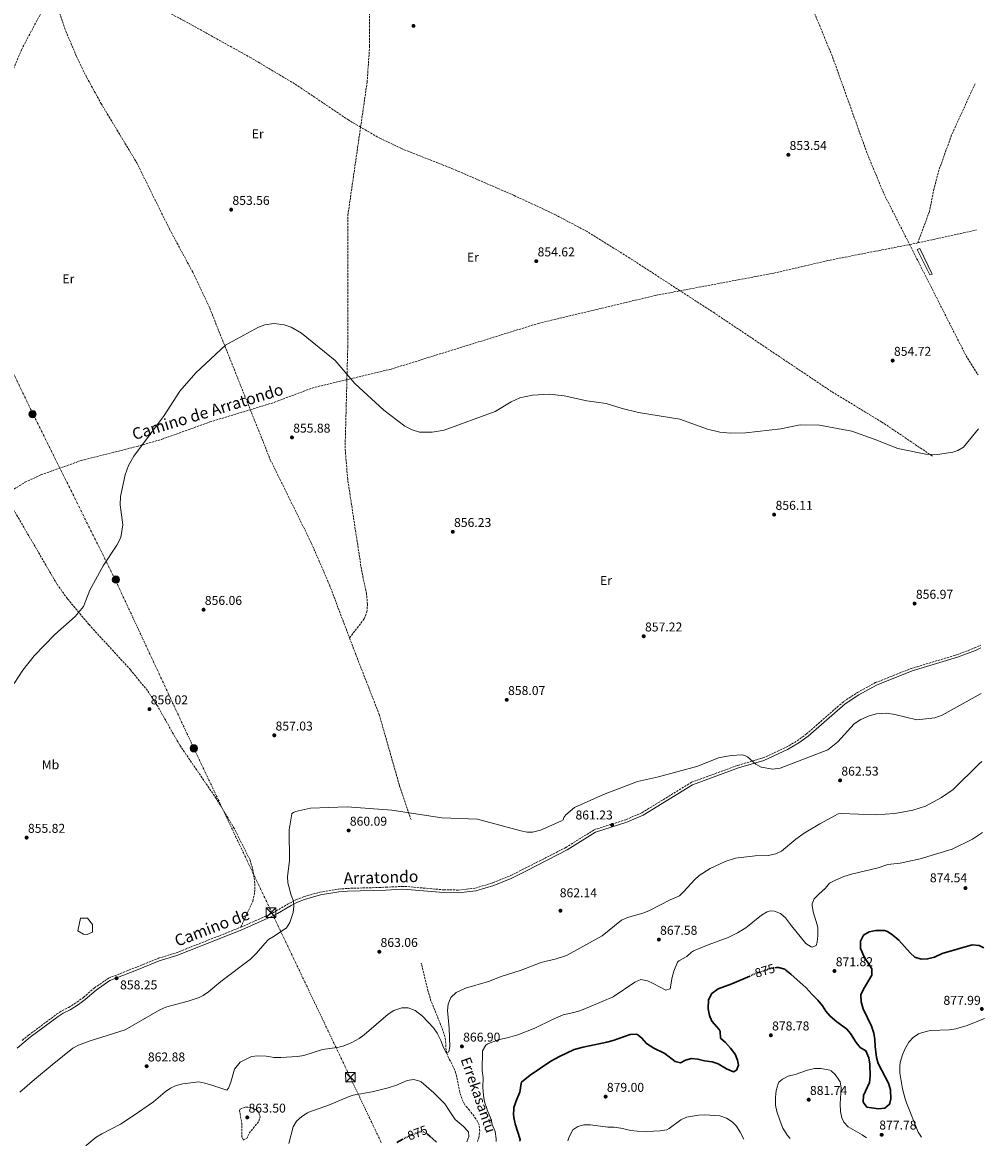
# Model space of a CAD drawing. Units: metres. Extents: x 566404 to 569832, y 4740319 to 4742666.
# Drawn here: x 569079 to 569832, y 4740346 to 4741224 of the extents above; entities that cross this region are included whole.
import ezdxf
from ezdxf.enums import TextEntityAlignment as Align

# ---------------------------------------------------------------- set-up
doc = ezdxf.new("R2010")
doc.units = ezdxf.units.M
doc.header["$MEASUREMENT"] = 0
for name, pattern in [('DGN Style 3', [2.435890702152634, 1.739921930109024, -0.6959687720436097]), ('DGN Style 5', [1.217945351076317, 0.5219765790327072, -0.6959687720436097]), ('DGN Style 7', [3.4798438602180486, 1.565929737098122, -0.6959687720436097, 0.5219765790327072, -0.6959687720436097])]:
    doc.linetypes.add(name, pattern=pattern)
for name, color, linetype, lineweight in [('Abrevadero recinto', 4, 'Continuous', 0), ('Balsa-alberca', 142, 'Continuous', 0), ('Barranco lineal', 142, 'DGN Style 3', 13), ('Camino', 7, 'DGN Style 3', 0), ('Charca', 142, 'Continuous', 0), ('Cota de curva de nivel directora', 7, 'Continuous', 0), ('Cota de punto acotado terreno', 7, 'Continuous', 0), ('Curva de nivel de depresión intermedia', 30, 'DGN Style 3', 0), ('Curva de nivel directora', 30, 'Continuous', 30), ('Curva de nivel directora no vista', 30, 'DGN Style 5', 30), ('Curva de nivel intermedia', 30, 'Continuous', 0), ('Etiqueta de uso rústico', 92, 'Continuous', 0), ('Línea eléctrica', 6, 'DGN Style 7', 0), ('Margen derecho', 7, 'Continuous', 0), ('Poste tendido eléctrico', 7, 'Continuous', 0), ('Punto acotado terreno (símbolo)', 7, 'Continuous', 0), ('Senda', 7, 'DGN Style 3', 0), ('Texto de arroyo-regatas y barrancos', 142, 'Continuous', 0), ('Torre eléctrica', 7, 'Continuous', 0), ('Transformador', 7, 'Continuous', 0)]:
    doc.layers.add(name, color=color, linetype=linetype, lineweight=lineweight)
doc.styles.add('Style-Arial', font='arial.ttf')

# ---------------------------------------------------------------- blocks, each defined once
blk = doc.blocks.new('5PATER')
at = {"layer": 'Balsa-alberca', "linetype": 'Continuous', "lineweight": 0}
h = blk.add_hatch(color=51, dxfattribs=at)
edge = h.paths.add_edge_path()
edge.add_ellipse((0, 0), major_axis=(-0.1095731443231308, -0.1110710700762829), ratio=0.9994222409660317, start_angle=0, end_angle=360)
blk = doc.blocks.new('5TME')
at = {"layer": 'Transformador', "color": 7, "linetype": 'Continuous', "lineweight": 0}
for p, q in [((-0.375, 0.375), (0.375, -0.375)), ((0.3723, 0.3776), (-0.3716, -0.3784))]:
    blk.add_line(p, q, dxfattribs=at)
at = {"layer": 'Transformador', "color": 7, "linetype": 'Continuous', "lineweight": 0, "flags": 128}
blk.add_lwpolyline([(-0.375, -0.375), (0.375, -0.375), (0.375, 0.375), (-0.375, 0.375), (-0.3716, -0.3784)], dxfattribs=at)
blk = doc.blocks.new('5PELE')
at = {"layer": 'Transformador', "linetype": 'Continuous', "lineweight": 0}
h = blk.add_hatch(color=9, dxfattribs=at)
edge = h.paths.add_edge_path()
edge.add_arc((-2.000000476837158e-05, 0), 0.2850000000000001, 0, 360)
at = {"layer": 'Transformador', "color": 252, "linetype": 'Continuous', "lineweight": 0}
blk.add_circle((-2.000000476837158e-05, 0), 0.2850000000000001, dxfattribs=at)

msp = doc.modelspace()

# ---------------------------------------------------------------- linework, layer by layer
at = {"layer": 'Abrevadero recinto', "color": 4, "linetype": 'Continuous', "lineweight": 0, "extrusion": (-0.003752546394035721, 0.01120325442439047, 0.9999302003069329), "elevation": 51830.86450904304, "flags": 128}
msp.add_lwpolyline([(569778.1522817991, 4740762.968453011), (569780.2122672928, 4740763.658496319), (569789.8231753455, 4740743.74723705), (569787.9931882317, 4740743.057203415), (569778.1522817991, 4740762.968453011)], close=True, dxfattribs=at)
at = {"layer": 'Barranco lineal', "color": 142, "linetype": 'DGN Style 3', "lineweight": 13}
msp.add_polyline3d([(569435.1100000005, 4740348.57, 867.5899999999965), (569436.04, 4740351.619999999, 867.5399999999937), (569436.8300000001, 4740356.630000001, 867.4700000000012), (569436.2999999998, 4740361.630000001, 867.4100000000036), (569433.8200000003, 4740366.439999999, 867.279999999999), (569428.6500000004, 4740373.189999999, 867.0099999999949), (569424.7199999997, 4740377.779999999, 866.8200000000071), (569422.6900000004, 4740382.33, 866.6999999999971), (569421.2999999998, 4740387.140000001, 866.6199999999953), (569418.1100000005, 4740401.930000001, 866.3899999999995), (569417.0800000001, 4740404.980000001, 866.279999999999), (569412.5599999996, 4740413.859999999, 865.3899999999995), (569410.8899999997, 4740417.859999999, 865), (569410.1900000004, 4740422.789999999, 864.6600000000036), (569410.0300000003, 4740427.83, 864.3800000000047), (569409.4900000002, 4740430.82, 864.2599999999949), (569406.1200000001, 4740440.199999999, 864.029999999999), (569398.5599999996, 4740458.779999999, 863.679999999993), (569396.3700000001, 4740466.100000001, 863.4799999999959), (569391.0099999999, 4740488.100000001, 862.779999999999)], dxfattribs=at)
at = {"layer": 'Camino', "color": 7, "linetype": 'DGN Style 3', "lineweight": 0}
msp.add_polyline3d([(569472.2899999993, 4740562.34, 860.2100000000064), (569504.010000001, 4740578.51, 860.9600000000064), (569526.3899999997, 4740592.52, 860.8899999999995), (569551.0700000006, 4740600.290000001, 860.4400000000023), (569563.5799999987, 4740605.730000001, 860.3800000000049), (569602.3299999977, 4740629.529999999, 860.0899999999965), (569638.530000001, 4740642.76, 859.8099999999978), (569658.2199999985, 4740648.550000001, 859.4499999999972), (569676.5100000012, 4740656.910000001, 859.1199999999956), (569685.1299999978, 4740661.980000001, 859.0200000000042), (569692.2899999993, 4740667.32, 858.9700000000012), (569721.3299999988, 4740692.640000002, 858.779999999999), (569732.2199999986, 4740699.779999999, 858.179999999993), (569746.2499999988, 4740707.45, 858.0099999999949), (569774.230000001, 4740718.53, 857.550000000003), (569809.7500000002, 4740729.200000001, 858.029999999999), (569823.7399999981, 4740734.540000001, 858.2200000000014), (569828.6000000018, 4740736.83, 858.2200000000014)], dxfattribs=at)
at = {"layer": 'Charca', "color": 142, "linetype": 'Continuous', "lineweight": 0, "elevation": 857, "flags": 128}
msp.add_lwpolyline([(569122.5099999999, 4740513.289999999), (569124.6100000005, 4740523.180000001), (569129.9900000002, 4740523.27), (569133.8300000001, 4740518.42), (569133.8600000005, 4740512.300000001), (569129.6100000005, 4740510.640000001), (569126.7999999998, 4740510.67), (569122.5099999999, 4740513.289999999)], close=True, dxfattribs=at)
at = {"layer": 'Charca', "color": 142, "linetype": 'Continuous', "lineweight": 0}
msp.add_polyline3d([(569122.5099999999, 4740513.289999999, 856.4799999999959), (569124.6100000005, 4740523.180000001, 856.5599999999978), (569129.9900000002, 4740523.27, 856.3899999999995), (569133.8300000001, 4740518.42, 856.2100000000064), (569133.8600000005, 4740512.300000001, 856.1699999999984), (569129.6100000005, 4740510.640000001, 856.3300000000017), (569126.7999999998, 4740510.67, 856.2700000000042), (569122.5099999999, 4740513.289999999, 856.4799999999959)], dxfattribs=at)
at = {"layer": 'Curva de nivel de depresión intermedia', "color": 30, "linetype": 'DGN Style 3', "lineweight": 0, "elevation": 865, "flags": 128}
msp.add_lwpolyline([(569251.9200000007, 4740349.859999999), (569250.8000000007, 4740352.26), (569250.6399999999, 4740362.819999999), (569249.4000000015, 4740370.170000001), (569248.8600000007, 4740373.359999998), (569249.4000000015, 4740374.100000001), (569254.2600000009, 4740375.619999997), (569260.24, 4740374.659999999), (569263.5599999992, 4740372.260000001), (569264.2300000021, 4740370.42), (569265.0000000009, 4740368.26), (569263.8400000008, 4740364.100000001), (569256.9200000007, 4740355.939999999), (569254.6400000008, 4740351.140000001), (569251.9200000007, 4740349.859999999)], dxfattribs=at)
at = {"layer": 'Curva de nivel directora', "color": 30, "linetype": 'Continuous', "lineweight": 30, "flags": 128}
for points, elevation in [([(569667.4199999984, 4740484.550000002), (569668.9699999996, 4740484.800000002), (569670.4499999994, 4740484.730000001), (569675.2399999994, 4740483.330000001), (569676.2099999995, 4740482.730000002), (569680.1799999991, 4740479.650000002), (569692.1699999986, 4740468.730000001), (569696.6500000001, 4740463.61), (569701.1699999997, 4740459.289999999), (569704.889999999, 4740454.810000001), (569707.4299999982, 4740450.51), (569710.839999999, 4740446.810000001), (569716.1199999986, 4740442.17), (569723.5599999995, 4740436.890000001), (569726.7800000004, 4740433.060000001), (569731.2399999995, 4740426.09), (569734.4000000001, 4740422.090000002), (569738.7699999999, 4740419.61), (569741.0599999987, 4740414.140000001), (569741.9100000003, 4740409.190000001), (569741.9999999999, 4740399.690000001), (569741.5100000004, 4740394.720000002), (569736.7999999984, 4740384.65), (569736.7499999994, 4740379.65), (569737.0399999998, 4740378.730000001), (569737.2999999991, 4740378.4), (569739.5599999989, 4740375.53), (569748.5199999998, 4740374.25), (569753.4699999985, 4740374.830000001), (569757.2799999994, 4740377.770000001), (569757.4800000006, 4740378.74), (569758.16, 4740382.170000001), (569758.0399999993, 4740389.130000002), (569756.5599999997, 4740394.330000001), (569748.4799999995, 4740409.61), (569747.1200000005, 4740414.440000001), (569746.079999999, 4740422.99), (569745.7599999993, 4740428.490000002), (569744.900000001, 4740433.41), (569743.0300000003, 4740438.9), (569736.7599999983, 4740452.410000003), (569735.0100000004, 4740457.77), (569734.8499999995, 4740463.370000001), (569737.0099999986, 4740467.880000002), (569743.5300000008, 4740478.65), (569743.39, 4740483.660000003), (569737.3700000007, 4740493.050000002), (569734.4899999995, 4740499.529999999), (569734.4899999995, 4740505.37), (569737.0099999986, 4740510.090000001), (569741.3299999991, 4740512.609999999), (569746.66, 4740513.670000002), (569753.2099999991, 4740513.590000001), (569755.7300000004, 4740512.810000001), (569759.9100000003, 4740510.060000001), (569764.4400000009, 4740506.190000001), (569773.4100000008, 4740496.17), (569777.0099999993, 4740492.740000002), (569781.9699999993, 4740491.130000002), (569786.9600000004, 4740491.430000002), (569792.3200000003, 4740492.810000001), (569798.4899999994, 4740495.689999999), (569821.8499999993, 4740502.41), (569827.4500000007, 4740501.930000001), (569831.0000000001, 4740500.07)], 875.0000000000002), ([(569468.2399999992, 4740348.890000002), (569468.4999999985, 4740350.140000002), (569464.3599999989, 4740362.500000002), (569463.4, 4740367.430000001), (569463.199999999, 4740370.340000001), (569463.409999999, 4740373.78), (569463.5099999995, 4740375.310000001), (569465.6699999988, 4740381.920000001), (569468.1299999997, 4740387.260000001), (569469.0499999984, 4740393.930000001), (569469.4799999997, 4740395.140000002), (569476.3199999994, 4740400.660000001), (569492.3999999993, 4740411.539999999), (569499.1600000008, 4740415.220000001), (569510.6899999997, 4740420.720000002), (569517.639999999, 4740422.480000001), (569536.2800000004, 4740426.26), (569541.0900000005, 4740427.640000002), (569554.2899999992, 4740432.26), (569559.3200000006, 4740432.57), (569560.4099999992, 4740432.180000002), (569563.5599999985, 4740429.539999999), (569567.079999999, 4740425.220000001), (569572.9199999995, 4740421.610000002), (569581.6399999988, 4740417.370000001), (569589.719999999, 4740411.130000004), (569593.6399999995, 4740410.33), (569597.5600000002, 4740412.410000001), (569602.3999999992, 4740413.689999999), (569607.4100000005, 4740413.090000001), (569612.4399999997, 4740411.77), (569618.4399999989, 4740410.970000002), (569623.1199999994, 4740409.369999999), (569629.7199999999, 4740405.450000001), (569635.2799999987, 4740403.289999999), (569637.6399999991, 4740404.490000002), (569639.0799999986, 4740408.41), (569638.4399999994, 4740412.33), (569636.4500000001, 4740416.920000002), (569632.9099999995, 4740421.760000001), (569629.0400000004, 4740426.01), (569625.1600000003, 4740429.53), (569624.7099999986, 4740434.62), (569624.1200000007, 4740436.250000002), (569618.3699999996, 4740442.65), (569616.349999999, 4740447.230000001), (569615.3299999997, 4740452.380000001), (569615.6899999996, 4740459.530000002), (569618.2099999987, 4740464.490000002), (569623.2899999992, 4740468.010000001), (569633.9299999988, 4740472.01), (569647.8799999985, 4740478.050000002)], 875.0000000000002), ([(569395.9800000002, 4740354.54), (569397.8400000001, 4740352.980000002), (569402.7999999998, 4740348.42), (569402.9499999996, 4740348.25)], 875.0000000000005), ([(569371.8, 4740347.939999999), (569376.5199999987, 4740350.460000001)], 875.0000000000005)]:
    msp.add_lwpolyline(points, dxfattribs=dict(at, elevation=elevation))
at = {"layer": 'Curva de nivel directora no vista', "color": 30, "linetype": 'DGN Style 5', "lineweight": 30, "elevation": 875.0000000000005, "flags": 128}
for points in [[(569647.8799999985, 4740478.050000002), (569653.1699999992, 4740480.330000001), (569658.2899999999, 4740481.850000001), (569664.0099999999, 4740484.010000001), (569667.4199999984, 4740484.550000002)], [(569376.5199999987, 4740350.460000001), (569381.2399999994, 4740352.980000002), (569390.7599999988, 4740356.580000001), (569394.5999999989, 4740355.7), (569395.9800000002, 4740354.54)]]:
    msp.add_lwpolyline(points, dxfattribs=at)
at = {"layer": 'Curva de nivel intermedia', "color": 30, "linetype": 'Continuous', "lineweight": 0, "flags": 128}
for points, elevation in [([(569072.620000001, 4740706.9), (569079.4699999997, 4740717.189999999), (569088.4100000004, 4740728.41), (569104.5199999993, 4740745.199999998), (569120.3300000011, 4740759.26), (569126.9900000019, 4740766.869999998), (569131.9299999995, 4740779.640000001), (569142.1300000009, 4740798.890000001), (569152.9700000014, 4740814.869999999), (569155.9900000012, 4740821.02), (569157.52, 4740830.789999999), (569155.6300000013, 4740846.56), (569155.7600000009, 4740853.07), (569159.5700000019, 4740869.880000001), (569162.110000001, 4740877.289999999), (569166.2900000009, 4740884.510000001), (569189.8699999999, 4740916.359999999), (569202.2200000014, 4740935.300000001), (569214.7000000004, 4740949.739999999), (569237.8600000013, 4740971.369999999), (569263.6100000006, 4740985.259999999), (569268.6700000011, 4740987.220000002), (569275.8500000006, 4740988.249999999), (569283.9200000018, 4740987.13), (569289.4000000001, 4740985.399999999), (569297.4600000002, 4740980.67), (569323.7000000012, 4740959.239999999), (569339.1799999998, 4740941.4), (569361.7199999995, 4740920.430000001), (569378.1300000001, 4740908), (569383.85, 4740905.09), (569389.770000001, 4740903.399999999), (569399.6700000007, 4740903.270000001), (569408.9300000009, 4740904.929999999), (569448.9000000004, 4740919.46), (569461.3300000003, 4740926.880000001), (569468.0700000017, 4740930.019999999), (569478.0600000006, 4740932.199999998), (569491.2700000005, 4740933.109999999), (569502.86, 4740931.710000001), (569520.5500000014, 4740927.849999998), (569535.65, 4740925.74), (569548.1800000004, 4740921.67), (569560.920000001, 4740918.63), (569593.2900000009, 4740913.51), (569614.8600000005, 4740905.689999999), (569624.6000000013, 4740903.160000001), (569632.8300000012, 4740902.470000001), (569644.8299999997, 4740902.699999998), (569672.2000000017, 4740905.900000001), (569687.4400000012, 4740908.919999998), (569702.4000000014, 4740908.699999999), (569727.7000000012, 4740903.970000001), (569745.3500000002, 4740897.91), (569763.7400000013, 4740890.429999999), (569785.6300000005, 4740885.980000001), (569794.8200000015, 4740885.810000001), (569806.8800000004, 4740887.65), (569810.6399999999, 4740888.92), (569815.1799999997, 4740891.550000001), (569826.8899999997, 4740905.850000001)], 855.0000000000002), ([(569828.9900000007, 4740698.930000001), (569798.4, 4740682.000000001), (569792.610000001, 4740679.96), (569778.5700000017, 4740678.300000002), (569761.5199999996, 4740682.59), (569754.9900000006, 4740683.519999999), (569746.990000001, 4740682.970000001), (569741.28, 4740681.520000001), (569734.8899999997, 4740678.699999999), (569729.5200000008, 4740675.190000001), (569716.920000001, 4740661.119999999), (569708.9800000016, 4740655.029999998), (569671.7400000013, 4740640.529999999), (569666.1100000008, 4740639.900000001), (569656.9700000011, 4740641.359999998), (569652.6200000015, 4740643.619999998), (569646.0900000003, 4740649.34), (569644.0300000017, 4740650.399999999), (569641.9400000018, 4740650.949999999), (569633.3400000009, 4740650.529999999), (569623.4099999999, 4740648.550000001), (569607.3700000005, 4740642.189999999), (569576.5400000004, 4740633.740000002), (569560.2200000014, 4740630.180000001), (569533.4300000005, 4740619.95), (569510.8300000007, 4740609.909999999), (569504.2200000011, 4740604.130000002), (569502.470000001, 4740601.99), (569502.0500000007, 4740600.130000001), (569500.2699999993, 4740599.029999998), (569484.3500000006, 4740592.06), (569477.9199999998, 4740590.52), (569473.8300000017, 4740590.499999999), (569468.8600000006, 4740591.470000002), (569434.9500000007, 4740600.630000001), (569407.0700000012, 4740601.769999999), (569367.930000001, 4740607.859999999), (569333.2000000008, 4740610.31), (569304.4400000006, 4740609.359999999), (569292.5600000006, 4740606.710000001), (569290.9900000016, 4740605.989999999), (569289.8899999997, 4740605.15), (569289.8099999991, 4740604.930000001), (569287.6100000021, 4740592.34), (569287.9100000015, 4740568.029999998), (569286.2799999998, 4740555.980000001), (569286.6799999999, 4740551.06), (569289.1699999999, 4740541.220000001), (569291.1799999994, 4740536.689999999), (569291.4800000011, 4740532.65), (569290.7600000014, 4740527.619999999), (569288.3099999994, 4740519.91), (569285.5700000012, 4740515.779999999), (569275.9700000011, 4740509.140000001), (569271.5299999999, 4740506.499999999), (569268.5800000017, 4740503.630000001), (569262.2500000016, 4740495.859999999), (569257.5700000012, 4740491.3), (569234.37, 4740473.74), (569224.5300000008, 4740465.720000001), (569220.4500000015, 4740462.819999998), (569217.3500000013, 4740461.17), (569208.6699999999, 4740458.289999999), (569194.9300000002, 4740454.819999999), (569191.1799999997, 4740453.640000002), (569186.6100000008, 4740451.619999998), (569159.3700000007, 4740436.019999999), (569131.9500000017, 4740427.42), (569123.02, 4740423.899999999), (569118.61, 4740421.539999999), (569102.2500000007, 4740408.58), (569088.6100000016, 4740397.140000001), (569076.9700000008, 4740387.140000001)], 859.9999999999999), ([(569128.7599999999, 4740345.539999999), (569128.8800000006, 4740345.619999999), (569136.8400000001, 4740352.019999999), (569141.1400000006, 4740354.59), (569155.9199999997, 4740362.329999999), (569165.6200000005, 4740368.749999999), (569181.5300000003, 4740379.699999999), (569190.6800000012, 4740387.560000001), (569194.8099999995, 4740390.42), (569199.4100000019, 4740392.38), (569204.6500000011, 4740393.73), (569216.9700000014, 4740395.220000001), (569221.8700000008, 4740394.34), (569228.0100000009, 4740392.539999999), (569239.0500000005, 4740388.74), (569240.290000001, 4740390.42), (569242.1999999998, 4740395.039999999), (569245.0499999997, 4740405.319999998), (569249.4100000005, 4740410.659999998), (569258.2100000004, 4740415.06), (569263.1600000013, 4740415.8), (569269.810000001, 4740415.300000001), (569276.0899999996, 4740414.34), (569281.0899999997, 4740414.289999999), (569294.2900000007, 4740415.06), (569299.2100000003, 4740415.939999999), (569313.8100000005, 4740420.659999999), (569325.2100000001, 4740422.099999999), (569330.0500000013, 4740423.320000002), (569336.8100000005, 4740426.100000001), (569342.4900000002, 4740429.139999999), (569346.470000001, 4740432.159999999), (569365.2100000008, 4740448.34), (569369.5700000017, 4740451.06), (569375.7699999998, 4740453.300000002), (569380.7600000009, 4740453.09), (569386.2400000016, 4740451.149999999), (569391.9700000003, 4740446.660000001), (569400.6100000015, 4740437.460000001), (569403.5000000016, 4740433.380000002), (569406.2500000009, 4740427.730000001), (569408.3299999996, 4740422.259999999), (569410.8900000012, 4740417.859999998), (569412.61, 4740418.819999999), (569413.3299999997, 4740422.9), (569412.9699999999, 4740437.219999999), (569411.5700000006, 4740451.220000001), (569412.1200000006, 4740456.17), (569414.2100000004, 4740461.220000001), (569418.4100000004, 4740465.140000002), (569425.7300000006, 4740468.579999999), (569443.5100000014, 4740473.92), (569453.410000001, 4740477.699999998), (569469.130000001, 4740482.66), (569484.0100000007, 4740488.310000001), (569487.5700000012, 4740489.46), (569495.8500000006, 4740491.3), (569504.4900000016, 4740494.179999999), (569512.7300000004, 4740498.419999998), (569532.5400000009, 4740509.4), (569547.7300000011, 4740521.62), (569552.2300000006, 4740523.759999999), (569564.4100000003, 4740527.289999999), (569569.0599999994, 4740529.13), (569585.6900000012, 4740537.609999998), (569592.8900000008, 4740540.730000001), (569596.4500000015, 4740544.09), (569604.6500000001, 4740553.369999998), (569608.3300000015, 4740556.759999999), (569616.8899999999, 4740562.09), (569628.8000000012, 4740567.66), (569636.6600000003, 4740570.199999999), (569652.2500000005, 4740572.01), (569662.2400000017, 4740572.41), (569668.2900000003, 4740573.61), (569672.8299999998, 4740575.749999999), (569684.0100000001, 4740585.05), (569690.5700000004, 4740589.769999998), (569702.77, 4740597.130000001), (569714.7700000008, 4740603.609999998), (569716.4500000017, 4740604.659999999), (569717.4100000005, 4740604.930000001), (569719.6500000001, 4740605.17), (569746.250000001, 4740604.16), (569761.4600000015, 4740605.230000001), (569775.4699999993, 4740607.63), (569785.3200000019, 4740610.910000001), (569797.9100000005, 4740617.76), (569806.980000001, 4740623.779999998), (569827.3300000001, 4740644.05), (569829.5300000017, 4740645.88)], 865), ([(569449.6000000001, 4740348.710000001), (569449.6000000001, 4740350.900000001), (569448.7999999998, 4740356.42), (569446.6000000006, 4740362.019999999), (569445.6799999995, 4740366.02), (569442.6799999999, 4740373.430000001), (569442.280000002, 4740374.42), (569440.6000000011, 4740379.779999999), (569439.6800000003, 4740384.699999999), (569439.2700000014, 4740391.250000001), (569439.3200000004, 4740398.58), (569438.7599999994, 4740404.179999999), (569438.9699999995, 4740419.7), (569441.4800000018, 4740424.05), (569442.9700000006, 4740425.06), (569451.2899999998, 4740428.23), (569459.2900000018, 4740429.939999999), (569466.4500000011, 4740432.099999999), (569479.7700000005, 4740437.3), (569493.6100000008, 4740444.15), (569502.0100000006, 4740447.619999999), (569510.3299999998, 4740449.54), (569515.1199999999, 4740450.970000001), (569523.930000001, 4740454.430000001), (569541.0500000003, 4740461.86), (569558.1699999995, 4740473.220000002), (569562.7800000006, 4740475.230000001), (569567.9300000005, 4740474.25), (569572.4700000002, 4740472.17), (569582.3699999999, 4740466.889999999), (569585.6900000012, 4740468.09), (569587.2500000015, 4740477.130000001), (569588.5700000002, 4740481.939999999), (569591.5200000006, 4740488.880000001), (569592.4900000007, 4740490.01), (569598.6500000008, 4740493.449999999), (569602.4599999996, 4740496.730000001), (569604.0100000009, 4740497.689999999), (569615.5199999998, 4740502.539999999), (569630.9699999993, 4740508.169999998), (569638.3299999998, 4740511.77), (569644.9300000003, 4740515.849999999), (569657.1299999999, 4740525.690000001), (569661.4999999997, 4740528.189999999), (569663.9299999994, 4740528.970000002), (569667.3300000012, 4740528.73), (569671.9600000003, 4740526.869999998), (569675.9299999999, 4740523.649999999), (569680.6500000008, 4740517.21), (569691.7700000008, 4740503.609999998), (569696.0199999998, 4740500.819999999), (569696.8500000013, 4740500.569999998), (569699.8100000006, 4740501.850000001), (569700.7699999996, 4740504.65), (569701.1500000019, 4740509.639999999), (569701.0600000002, 4740515.720000001), (569700.6900000013, 4740518.090000001), (569697.4900000006, 4740528.249999999), (569696.7100000004, 4740533.220000001), (569696.7700000008, 4740534.57), (569698.3700000012, 4740538.41), (569701.8300000012, 4740542.039999999), (569707.0900000007, 4740546.810000001), (569710.3700000019, 4740550.59), (569714.9800000008, 4740553.100000001), (569721.5999999992, 4740555.82), (569727.5200000004, 4740557.81), (569748.4300000003, 4740562.710000001), (569756.05, 4740565.21), (569765.63, 4740566.199999998), (569781.3300000001, 4740569.789999999), (569806.1699999997, 4740577.350000001), (569822.0300000004, 4740585.09), (569830.0900000005, 4740590.4)], 870.0000000000002), ([(569782.3, 4740351.989999999), (569779.7600000009, 4740356.09), (569770.42, 4740378.960000002), (569769.3600000006, 4740382.010000001), (569767.5000000009, 4740389.859999998), (569765.3600000018, 4740402.489999999), (569765.2000000009, 4740407.489999999), (569765.5200000005, 4740410.41), (569767.2800000019, 4740416.329999999), (569769.2100000008, 4740420.92), (569772.3600000002, 4740426.249999999), (569775.8200000003, 4740430.009999999), (569779.9800000021, 4740432.800000001), (569782.2000000017, 4740433.769999998), (569787.0499999998, 4740435.09), (569789.2800000005, 4740435.369999998), (569804.2800000008, 4740436.090000001), (569809.2200000006, 4740436.890000001), (569817.8400000016, 4740439.449999998), (569831.5600000012, 4740444.890000001)], 880.0000000000002), ([(569679.4900000007, 4740350.98), (569677.4600000011, 4740353.279999999), (569673.8700000015, 4740359.17), (569671.6500000019, 4740364.470000001), (569669.1600000019, 4740372.17), (569668.1200000002, 4740377.23), (569667.9600000016, 4740378.01), (569667.9600000016, 4740383.01), (569668.6000000008, 4740388.66), (569670.0899999995, 4740393.91), (569670.76, 4740395.130000001), (569673.44, 4740397.529999999), (569677.8900000004, 4740399.850000001), (569683.5600000009, 4740401.210000001), (569693.0000000001, 4740404.57), (569698.4400000006, 4740405.849999999), (569703.4400000006, 4740405.859999999), (569710.4600000014, 4740404.51), (569711.4800000006, 4740404.009999999), (569714.6800000013, 4740401.05), (569717.6500000019, 4740397.04), (569718.5199999991, 4740395.289999999), (569719.400000002, 4740390.73), (569718.7100000014, 4740378.09), (569718.9200000014, 4740372.089999998), (569719.9400000006, 4740367.229999999), (569721.4400000006, 4740363.850000001), (569724.8700000015, 4740360.210000001), (569735.7600000014, 4740354.01), (569739.1500000021, 4740351.569999999)], 880), ([(569287.5200000004, 4740347.109999998), (569290.9600000003, 4740360.26), (569293.4300000002, 4740364.599999999), (569297.5099999994, 4740368.310000001), (569302.1000000006, 4740371.060000001), (569303.1100000008, 4740371.659999999), (569319.28, 4740377.380000001), (569334.5100000006, 4740383.880000001), (569337.7200000003, 4740384.82), (569352.5599999996, 4740387.619999998), (569365.0900000001, 4740390.689999999), (569371.7400000021, 4740392.829999999), (569380.0400000013, 4740396.26), (569384.980000001, 4740397.06), (569389.8800000005, 4740395.899999999), (569390.9600000001, 4740395.220000001), (569400.8399999996, 4740386.82), (569409.3700000013, 4740378.159999999), (569412.8400000002, 4740372.92), (569417.4800000004, 4740365.939999999), (569423.7600000014, 4740360.579999999), (569428.0799999997, 4740356.34), (569428.2800000008, 4740352.499999999), (569426.6800000005, 4740348.480000001)], 870), ([(569505.6100000015, 4740349.260000001), (569506.3600000002, 4740351.619999998), (569508.5199999994, 4740356.08), (569509.6799999995, 4740357.699999998), (569513.3600000008, 4740360.499999999), (569518.2200000001, 4740361.689999998), (569523.4100000003, 4740361.679999999), (569536.8400000014, 4740359.859999999), (569541.8400000016, 4740359.789999999), (569547.0499999995, 4740359.180000001), (569555, 4740357.380000001), (569559.9599999998, 4740356.67), (569567.5599999995, 4740356.42), (569577.9100000006, 4740356.970000001), (569582.9599999998, 4740357.859999999), (569584.7999999995, 4740358.809999999), (569594.0000000016, 4740365.689999999), (569598.5500000003, 4740367.720000001), (569607.7300000002, 4740369.319999999), (569612.7100000002, 4740369.619999998), (569624.4800000006, 4740368.65), (569629.7199999999, 4740366.810000001), (569634.1200000009, 4740364.09), (569637.6799999994, 4740360.57), (569640.48, 4740356.09), (569643.2600000006, 4740350.619999999)], 880.0000000000002)]:
    msp.add_lwpolyline(points, dxfattribs=dict(at, elevation=elevation))
at = {"layer": 'Línea eléctrica', "color": 6, "linetype": 'DGN Style 7', "lineweight": 0}
msp.add_polyline3d([(569359.760000002, 4740347.82, 874.4700000000012), (569336.3500000006, 4740397.000000001, 868.4700000000012), (569274.6000000016, 4740526.619999999, 859), (569212.8500000024, 4740656.800000001, 856.5399999999937), (569151.6599999998, 4740787.939999999, 855.2200000000012), (569087.4600000009, 4740917.34, 853.9499999999971), (569019.0399999998, 4741058.99, 853.1999999999971)], dxfattribs=at)
at = {"layer": 'Margen derecho', "color": 7, "linetype": 'Continuous', "lineweight": 0}
msp.add_polyline3d([(569075.0899999988, 4740421.57, 858.2299999999959), (569080.1999999983, 4740426.130000001, 858.0099999999949), (569085.2800000012, 4740430.150000001, 858.050000000003), (569107.100000001, 4740446.420000002, 858.029999999999), (569111.0799999974, 4740449.100000001, 858.0099999999949), (569116.3900000004, 4740451.650000002, 858.029999999999), (569122.9899999987, 4740455.920000001, 858.029999999999), (569128.1099999995, 4740459.689999999, 858.029999999999), (569136.760000002, 4740467.100000001, 858.2299999999959), (569147.5500000011, 4740474.5, 858.0700000000071), (569169.6099999979, 4740483.210000004, 858.6100000000008), (569186.1700000005, 4740489.9, 858.5700000000071), (569199.9599999995, 4740494.140000001, 858.5700000000071), (569250.6399999999, 4740514.180000001, 858.6100000000008), (569273.3899999995, 4740524.230000001, 858.9900000000055), (569278.4600000011, 4740526.930000001, 859.0099999999949), (569289.1700000021, 4740533.24, 859.5700000000071), (569294.2100000002, 4740535.800000002, 859.6100000000008), (569299.7399999979, 4740537.970000003, 859.7700000000042), (569312.199999999, 4740541.510000001, 860.1699999999984), (569326.5500000011, 4740543.870000001, 860.2899999999937), (569333.3700000006, 4740544.420000001, 860.2899999999937), (569363.3299999988, 4740545.300000002, 860.0899999999965), (569375.5899999987, 4740545.930000001, 860.9700000000014), (569380.3200000006, 4740545.779999999, 860.929999999993), (569408.4600000015, 4740543.300000001, 860.75), (569420.1000000001, 4740543.130000001, 860.6499999999943), (569426.6499999971, 4740543.790000003, 860.6100000000006), (569433.8199999996, 4740544.690000001, 860.5299999999991), (569447.7299999992, 4740548.940000001, 860.4299999999931), (569461.86, 4740554.689999999, 860.4100000000036), (569473.2600000016, 4740560.4, 860.2100000000064), (569505.0300000003, 4740576.710000004, 860.9600000000064), (569527.2600000014, 4740590.640000002, 860.8899999999995), (569551.7899999982, 4740598.36, 860.4400000000023), (569564.5300000008, 4740603.900000001, 860.3800000000049), (569603.2300000007, 4740627.660000001, 860.0899999999965), (569639.1799999991, 4740640.800000002, 859.8099999999978), (569658.9400000004, 4740646.610000002, 859.4499999999972), (569677.4699999979, 4740655.08, 859.1199999999956), (569686.2699999999, 4740660.260000002, 859.0200000000042), (569693.5900000002, 4740665.710000001, 858.9700000000012), (569722.5699999993, 4740690.99, 858.779999999999), (569733.2800000003, 4740698.010000002, 858.179999999993), (569747.1299999994, 4740705.580000003, 858.0099999999949), (569774.9100000005, 4740716.580000001, 857.550000000003), (569810.4099999997, 4740727.25, 858.029999999999), (569824.5499999995, 4740732.640000001, 858.2200000000014), (569828.6299999986, 4740734.560000001, 858.2200000000014)], dxfattribs=at)
at = {"layer": 'Senda', "color": 7, "linetype": 'DGN Style 3', "lineweight": 0, "extrusion": (-0.0006215843721803138, -0.0001369295140862667, 0.9999997974415678), "elevation": -149.5059074380696, "flags": 128}
msp.add_lwpolyline([(569779.7006678156, 4741051.233974856), (569825.7306775678, 4741061.373974949)], dxfattribs=at)
at = {"layer": 'Senda', "color": 7, "linetype": 'DGN Style 3', "lineweight": 0, "extrusion": (-0.002240876629798926, -0.0004379137645655577, 0.999997393348335), "elevation": -2499.128881754372, "flags": 128}
msp.add_lwpolyline([(569773.4441597352, 4741049.335401053), (569779.7627892998, 4741050.570189086)], dxfattribs=at)
at = {"layer": 'Senda', "color": 7, "linetype": 'DGN Style 3', "lineweight": 0, "extrusion": (-0.1082444288844277, -0.04016245664050636, 0.9933127003577894), "elevation": -251238.872475544, "flags": 128}
msp.add_lwpolyline([(-4246748.561861957, 2168917.357863567), (-4246651.67490993, 2168928.531038586), (-4246634.420302666, 2168932.168816499)], dxfattribs=at)
at = {"layer": 'Senda', "color": 7, "linetype": 'DGN Style 3', "lineweight": 0, "extrusion": (0.03257080325395607, -0.1100528437254215, 0.9933919238464445), "elevation": -502361.259415102, "flags": 128}
msp.add_lwpolyline([(1891271.642072529, 4355583.769065567), (1891290.649721887, 4355583.912032165), (1891323.566285076, 4355586.335906023), (1891350.75362511, 4355584.86428568)], dxfattribs=at)
at = {"layer": 'Senda', "color": 7, "linetype": 'DGN Style 3', "lineweight": 0}
for points in [[(569343.5765861989, 4741141.789019177, 854.0455999999978), (569348.6799999994, 4741177.010000001, 853.8600000000006), (569350.6499999987, 4741204.960000002, 853.9999999999999), (569350.4400000006, 4741233.42, 853.9100000000036), (569348.5799999988, 4741283.74, 853.1799999999931), (569344.920000002, 4741312.200000001, 853.2299999999959), (569341.1999999982, 4741334.610000002, 851.9499999999971)], [(569687.249999999, 4741321.32, 852.1799999999934), (569686.9800000007, 4741317.95, 852.7200000000012), (569684.0899999985, 4741305.230000001, 852.6499999999943), (569684.75, 4741291.930000001, 852.6900000000024), (569689.9899999971, 4741257.930000001, 852.6399999999995), (569694.0199999993, 4741241.940000001, 852.5899999999967), (569712.6600000008, 4741196.630000001, 852.7599999999949), (569739.76, 4741121.150000001, 853.1000000000058), (569752.789999999, 4741089.750000001, 853.2100000000064), (569772.961387512, 4741049.975212088, 853.800000000003)], [(569343.5765861989, 4741141.789019177, 853.5785000000034), (569334.2699999993, 4741147.2, 853.679999999993), (569291.9599999995, 4741175.700000001, 853.3000000000033), (569257.8700000007, 4741195.92, 852.6900000000024), (569205.6299999978, 4741224.91, 852.7400000000055), (569115.9200000011, 4741272.02, 852.4299999999931), (569115.6406403542, 4741272.226852427, 852.4317000000011)], [(569065.5387918785, 4740854.083599203, 854.1554999999937), (569055.8999999975, 4740870.630000002, 853.9999999999999), (569041.6599999993, 4740897.050000002, 853.8800000000049), (569001.0500000007, 4740953.540000002, 853.9499999999972), (568998.23, 4740960.980000001, 853.9700000000014), (568993.7699999984, 4740977.359999999, 853.8899999999995), (568993.3799999994, 4740981.26, 853.8600000000006), (568994.7399999985, 4740988.540000002, 853.800000000003), (568998.0199999998, 4740998.010000001, 853.7400000000055), (569025.1799999994, 4741058.820000002, 853.2100000000064), (569054.5699999998, 4741137.480000001, 853.1499999999943), (569070.3999999971, 4741182.800000002, 853.1199999999953), (569078.3000000007, 4741202.279999999, 853.1100000000008), (569102.3412032154, 4741247.314216807, 853.0999000000012)], [(569102.3412032154, 4741247.314216807, 852.5092000000006), (569113.1000000002, 4741216.689999999, 852.4600000000065), (569121.1099999989, 4741197.630000004, 852.4499999999972), (569129.4299999983, 4741180.540000002, 852.5399999999937), (569140.4600000011, 4741160.470000003, 852.6600000000036), (569168.4999999992, 4741113.940000001, 852.8399999999965), (569194.1900000004, 4741061.940000001, 853.3500000000058), (569212.32, 4741028.270000001, 853.9400000000023), (569225.5799999969, 4741000.240000002, 854.0399999999937), (569257.3241767787, 4740920.8594668, 855.1517000000023)], [(569824.1499999971, 4741175.700000001, 853.4199999999984), (569805.7899999997, 4741135.619999999, 853.6900000000024), (569795.8799999988, 4741108.130000001, 853.929999999993), (569791.9499999993, 4741093.41, 854.3600000000006), (569788.4099999988, 4741075.740000002, 854.3999999999943), (569779.2800000003, 4741051.210000004, 853.850000000006)], [(569332.874454232, 4740944.353658319, 855.4707000000053), (569333.5599999984, 4740970.060000001, 855.3699999999956), (569333.5599999984, 4741072.660000001, 854.4100000000036), (569343.5765861989, 4741141.789019177, 854.0455999999978)], [(569593.4729427416, 4741013.820072293, 853.859700000001), (569554.2199999976, 4741039.280000002, 853.9900000000055), (569520.739999997, 4741060.090000001, 854.1000000000058), (569495.98, 4741073.180000001, 854.0399999999937), (569463.7399999975, 4741088.290000002, 853.850000000006), (569415.5399999982, 4741109.220000002, 853.4900000000052), (569375.5300000006, 4741124.980000001, 853.3200000000071), (569359.0199999993, 4741132.810000002, 853.4100000000036), (569343.5765861989, 4741141.789019177, 853.5785000000034)], [(569593.4729427416, 4741013.820072293, 854.0133999999963), (569666.8700000008, 4741027.640000002, 853.9499999999972), (569710.7099999995, 4741037.810000001, 853.6900000000024), (569772.961387512, 4741049.975212088, 853.8353000000062)], [(569332.874454232, 4740944.353658319, 855.1711000000071), (569367.550000001, 4740952.620000001, 854.9499999999972), (569482.6099999992, 4740988.33, 854.75), (569574.3000000007, 4741010.210000004, 854.029999999999), (569593.4729427416, 4741013.820072293, 854.0133999999963)], [(569790.7899999992, 4740884.540000002, 855.1300000000047), (569751.269999999, 4740911.189999999, 855.279999999999), (569711.9099999997, 4740935.01, 854.7400000000055), (569620.4999999999, 4740996.290000002, 853.7700000000042), (569593.4729427416, 4741013.820072293, 853.859700000001)], [(569334.8999999972, 4740742.449999999, 856.4400000000024), (569346.489999999, 4740757.410000001, 856.8999999999943), (569348.4499999991, 4740762.750000001, 857.3899999999995), (569348.9999999991, 4740768.609999999, 857.6300000000049), (569348.1999999988, 4740776.960000004, 857.6900000000023), (569344.2299999992, 4740795.970000001, 857.3099999999978), (569333.4899999968, 4740866.4, 855.800000000003), (569331.4499999983, 4740890.940000001, 855.679999999993), (569332.874454232, 4740944.353658319, 855.4707000000053)], [(569065.5387918785, 4740854.083599203, 854.6339000000008), (569068.2699999993, 4740856.130000004, 854.6699999999984), (569081.0199999987, 4740864.09, 854.6900000000024), (569093.48, 4740869.91, 854.679999999993), (569125.1499999979, 4740881.15, 854.600000000006), (569168.7600000007, 4740892.130000004, 854.6600000000036), (569187.9899999978, 4740897.640000002, 855.1100000000008), (569225.6599999995, 4740911.230000002, 855.0200000000042), (569257.3241767787, 4740920.8594668, 855.0454000000028)], [(569257.3241767787, 4740920.8594668, 855.1517000000023), (569272.9800000004, 4740881.710000002, 855.6999999999972), (569305.0199999996, 4740816.67, 856.1300000000047), (569319.2600000021, 4740783.830000001, 856.2299999999962), (569334.8999999972, 4740742.449999999, 856.4400000000024)], [(569249.8099999984, 4740516.180000001, 858.6100000000008), (569259.3199999991, 4740536.440000001, 858.5800000000017), (569260.7299999995, 4740543.380000002, 858.8200000000071), (569260.829999998, 4740550.520000001, 859.0099999999949), (569259.5899999995, 4740560.120000001, 858.850000000006), (569257.1099999985, 4740568.82, 858.6499999999943), (569244.9299999991, 4740593.109999999, 858.029999999999), (569230.6399999994, 4740616.920000001, 857.3800000000049), (569201.98, 4740658.779999999, 856.4900000000055), (569184.6900000009, 4740689.250000002, 856.1799999999931), (569176.9100000003, 4740701.180000001, 856.0599999999978), (569163.6499999989, 4740717.439999999, 855.8899999999995), (569131.1600000005, 4740752.830000001, 855.5), (569114.3200000006, 4740773.090000001, 855.0700000000071), (569106.1199999999, 4740784.420000001, 854.8099999999978), (569065.5387918785, 4740854.083599203, 854.1554999999937)], [(569334.8999999972, 4740742.449999999, 856.4400000000024), (569339.8799999994, 4740729.270000001, 856.5099999999949), (569358.1000000007, 4740682.650000001, 857.8500000000058), (569374.0199999998, 4740626.87, 859.0800000000019), (569383.0399999986, 4740600.420000001, 859.4900000000052)], [(569249.8099999984, 4740516.180000001, 858.6100000000008), (569272.4499999986, 4740526.180000001, 858.9900000000055), (569277.4100000006, 4740528.820000002, 859.0099999999949), (569288.1299999984, 4740535.140000001, 859.5700000000071), (569293.3299999974, 4740537.78, 859.6100000000008), (569299.0499999995, 4740540.02, 859.7700000000042), (569311.7299999996, 4740543.620000001, 860.1699999999984), (569326.2899999997, 4740546.020000001, 860.2899999999937), (569333.2499999999, 4740546.58, 860.2899999999937), (569363.2500000005, 4740547.460000001, 860.0899999999965), (569375.5700000009, 4740548.100000001, 860.9700000000014), (569380.449999998, 4740547.940000001, 860.929999999993), (569408.5699999988, 4740545.460000004, 860.75), (569420.0100000007, 4740545.300000002, 860.6499999999943), (569426.41, 4740545.940000001, 860.6100000000006), (569433.3700000005, 4740546.820000002, 860.5299999999991), (569447.0100000016, 4740550.980000001, 860.4299999999931), (569460.9699999982, 4740556.660000001, 860.4100000000036), (569472.2899999993, 4740562.34, 860.2100000000064)], [(569078.8099999981, 4740427.78, 858.0099999999949), (569083.9699999992, 4740431.859999999, 858.050000000003), (569105.8500000016, 4740448.180000001, 858.029999999999), (569110.0100000012, 4740450.980000001, 858.0099999999949), (569115.3299999987, 4740453.540000001, 858.029999999999), (569121.7699999983, 4740457.7, 858.029999999999), (569126.7699999984, 4740461.380000002, 858.029999999999), (569135.4499999998, 4740468.82, 858.2299999999959), (569146.5299999996, 4740476.42, 858.0700000000071), (569168.8099999977, 4740485.220000002, 858.6100000000008), (569185.4499999986, 4740491.940000001, 858.5700000000071), (569199.2499999986, 4740496.180000002, 858.5700000000071), (569249.8099999984, 4740516.180000001, 858.6100000000008)]]:
    msp.add_polyline3d(points, dxfattribs=at)

# ---------------------------------------------------------------- block references
at = {"layer": 'Poste tendido eléctrico', "color": 7, "linetype": 'Continuous', "lineweight": 0, "xscale": 10, "yscale": 10, "zscale": 10}
for p in [(569087.0599999987, 4740917.349999999, 853.9499999999971), (569152.260000001, 4740787.99, 855.2299999999959), (569213.1799999988, 4740656.080000001, 856.550000000003)]:
    msp.add_blockref('5PELE', p, dxfattribs=at)
at = {"layer": 'Punto acotado terreno (símbolo)', "color": 7, "linetype": 'Continuous', "lineweight": 0, "xscale": 10, "yscale": 10, "zscale": 10}
for p in [(569384.9400000008, 4741220.930000001, 853.2299999999959), (569678.1200000005, 4741120.160000001, 853.5399999999937), (569242.3599999985, 4741077.220000001, 853.5599999999978), (569480.9699999986, 4741036.960000001, 854.6199999999958), (569759.6799999999, 4740959.230000001, 854.7200000000012), (569289.8899999997, 4740899.170000001, 855.8800000000051), (569666.9899999971, 4740838.820000002, 856.1000000000058), (569415.6900000002, 4740825.390000002, 856.2299999999959), (569220.78, 4740764.470000003, 856.0599999999978), (569776.8299999983, 4740769.270000001, 856.9700000000012), (569565.0000000002, 4740743.710000002, 857.2200000000012), (569457.8700000002, 4740694.02, 858.0700000000071), (569178.4400000012, 4740686.730000001, 856.0200000000042), (569276.0799999984, 4740666.28, 857.0299999999993), (569718.6000000018, 4740631.020000001, 862.5299999999999), (569540.3399999995, 4740596.12, 861.2299999999965), (569334.1999999998, 4740591.850000001, 860.0899999999971), (569082.3599999998, 4740586.279999999, 855.8200000000074), (569816.6099999979, 4740546.810000001, 874.5399999999937), (569499.8799999983, 4740529.15, 862.1399999999999), (569576.8500000011, 4740506.57, 867.5800000000017), (569358.2100000002, 4740497.060000001, 863.0599999999978), (569714.1700000018, 4740482.01, 871.8200000000071), (569152.73, 4740476.34, 858.2500000000005), (569829.4099999988, 4740452.310000001, 878), (569664.4400000012, 4740431.77, 878.779999999999), (569422.8099999991, 4740423.060000001, 866.8999999999943), (569176.2499999986, 4740407.540000001, 862.8800000000057), (569535.1999999986, 4740383.78, 879.0000000000005), (569694.0399999995, 4740381.369999999, 881.7400000000052), (569254.9600000004, 4740367.540000002, 863.5), (569751.0799999969, 4740353.930000001, 877.7799999999993)]:
    msp.add_blockref('5PATER', p, dxfattribs=at)
at = {"layer": 'Torre eléctrica', "color": 7, "linetype": 'Continuous', "lineweight": 0, "xscale": 10, "yscale": 10, "zscale": 10}
for p in [(569273.4499999981, 4740527.699999998, 858.9700000000012), (569335.6499999987, 4740398.980000001, 868.1999999999971)]:
    msp.add_blockref('5TME', p, dxfattribs=at)

# ---------------------------------------------------------------- texts
at = {"color": 7, "linetype": 'Continuous', "lineweight": 0, "style": 'Style-Arial'}
for s, rotation, p in [('Camino de Arratondo', 17.016, (569225.2407212558, 4740914.959141784, 855.050000000003)), ('Arratondo', 1.709, (569359.5998212392, 4740550.801963801, 860.1600000000036)), ('Camino de', 20.935, (569228.9416571755, 4740511.905535344, 858.4700000000012))]:
    msp.add_text(s, height=9, rotation=rotation, dxfattribs=at).set_placement(p, align=Align.CENTER)
at = {"layer": 'Cota de curva de nivel directora', "color": 7, "linetype": 'Continuous', "lineweight": 0, "style": 'Style-Arial'}
for rotation, p in [(16.53484, (569659.7405906814, 4740482.286633966, 875)), (16.53484, (569659.7405906814, 4740482.286633966, 875)), (20.71417, (569388.0204587381, 4740355.542072761, 875))]:
    msp.add_text('875', height=7.000000000000002, rotation=rotation, dxfattribs=at).set_placement(p, align=Align.MIDDLE_CENTER)
at = {"layer": 'Cota de punto acotado terreno', "color": 7, "linetype": 'Continuous', "lineweight": 0, "style": 'Style-Arial'}
for s, p in [('853.54', (569679.0899999988, 4741123.910000001, 853.5399999999937)), ('853.56', (569243.3200000002, 4741080.970000001, 853.5599999999978)), ('854.62', (569481.9999999995, 4741040.710000001, 854.6199999999953)), ('854.72', (569760.7100000009, 4740962.980000001, 854.7200000000012)), ('855.88', (569290.8500000013, 4740902.920000001, 855.8800000000047)), ('856.11', (569668.0899999995, 4740842.570000002, 856.1000000000058)), ('856.23', (569416.6499999994, 4740829.140000001, 856.2299999999959)), ('856.06', (569221.7399999995, 4740768.220000001, 856.0599999999978)), ('856.97', (569777.8599999992, 4740773.02, 856.9700000000012)), ('857.22', (569566.030000001, 4740747.460000002, 857.2200000000012)), ('858.07', (569458.8999999989, 4740697.770000001, 858.0700000000071)), ('856.02', (569179.4699999976, 4740690.480000001, 856.0200000000042)), ('857.03', (569277.04, 4740670.029999998, 857.029999999999)), ('862.53', (569719.5599999991, 4740634.770000001, 862.529999999999)), ('861.23', (569511.6499999992, 4740600.470000002, 861.2299999999959)), ('855.82', (569083.3999999975, 4740590.029999999, 855.8200000000071)), ('860.09', (569335.1599999992, 4740595.599999999, 860.0899999999965)), ('874.54', (569788.8200000006, 4740551.380000001, 874.5399999999937)), ('862.14', (569499.3400000001, 4740539.659999999, 862.1399999999995)), ('867.58', (569577.8099999983, 4740510.32, 867.5800000000017)), ('863.06', (569359.1700000018, 4740500.81, 863.0599999999978)), ('871.82', (569715.1999999981, 4740485.76, 871.8200000000071)), ('858.25', (569155.4699999985, 4740467.630000001, 858.25)), ('877.99', (569799.4100000008, 4740455.569999999, 878)), ('878.78', (569665.4099999995, 4740435.520000001, 878.779999999999)), ('866.90', (569423.7699999985, 4740426.810000001, 866.8999999999943)), ('862.88', (569177.2100000002, 4740411.290000001, 862.8800000000047)), ('879.00', (569536.1700000013, 4740387.529999998, 879)), ('881.74', (569695.0000000009, 4740385.119999999, 881.7400000000052)), ('863.50', (569255.9299999988, 4740371.290000002, 863.5)), ('877.78', (569749.2199999999, 4740358.06, 877.779999999999))]:
    msp.add_text(s, height=7.000000000000002, dxfattribs=at).set_placement(p)
at = {"layer": 'Etiqueta de uso rústico', "color": 92, "linetype": 'Continuous', "lineweight": 0, "style": 'Style-Arial'}
for s, p in [('Er', (569263.1254566094, 4741136.520010002, 853.0700000000071)), ('Er', (569431.4354566108, 4741040.09001, 854.1100000000006)), ('Er', (569115.0254566106, 4741023.180009999, 853.7200000000012)), ('Er', (569535.5154566095, 4740787.380010001, 856.4600000000064)), ('Mb', (569101.060246241, 4740643.290010002, 855.6199999999953))]:
    msp.add_text(s, height=7.000000000000002, dxfattribs=at).set_placement(p, align=Align.MIDDLE_CENTER)
at = {"layer": 'Texto de arroyo-regatas y barrancos', "color": 142, "linetype": 'Continuous', "lineweight": 0, "style": 'Style-Arial'}
msp.add_text('Errekasantu', height=8, rotation=289.223, dxfattribs=at).set_placement((569421.6999999988, 4740412.970000002, 865))

doc.saveas('drawing.dxf')
